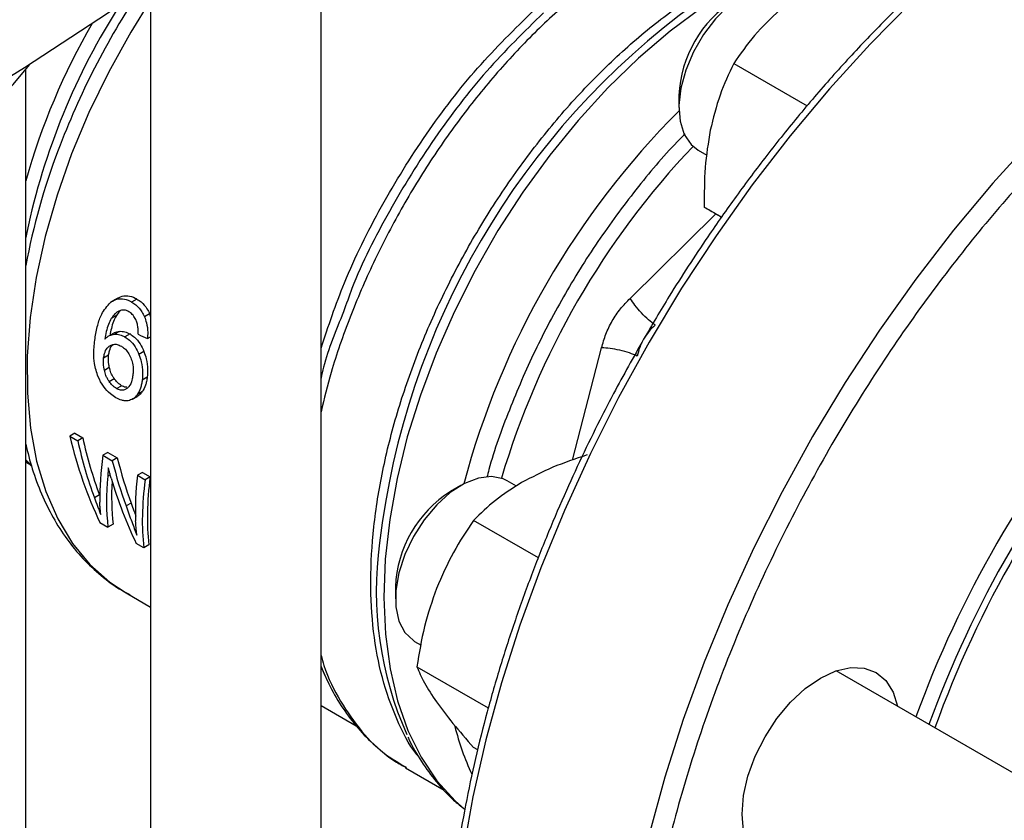
# Model space of a CAD drawing. Units: inches. Extents: x 0.4 to 10.6, y 0.4 to 8.1.
# Drawn here: x 2.8 to 3, y 5.4 to 5.4 of the extents above; entities that cross this region are included whole.
import ezdxf

# ---------------------------------------------------------------- set-up
doc = ezdxf.new("R2010")
doc.units = ezdxf.units.IN
doc.header["$MEASUREMENT"] = 0

msp = doc.modelspace()

# ---------------------------------------------------------------- linework, layer by layer
at = {"color": 7, "linetype": 'Continuous', "lineweight": 25}
for p, q in [((2.879877897883773, 5.040621889310823), (2.879877897883773, 5.463991847022473)), ((2.860717792896899, 5.449478403541142), (2.860717792896899, 5.040621889310823)), ((2.846668002554442, 5.040626389610171), (2.846668002554442, 5.439788448979829)), ((2.92628861736468, 5.440431008328837), (2.934540905063096, 5.435667064043948)), ((2.920136801414769, 5.436837112149854), (2.920136801414769, 5.435476431963483)), ((2.922294586986316, 5.430707215229427), (2.923274005060036, 5.430141809210475)), ((2.924932647878199, 5.423171239228545), (2.922986666342726, 5.424294630456916)), ((2.846782815368447, 5.421438661138648), (2.846668002554442, 5.420856438776918)), ((2.857023505164442, 5.414069263926368), (2.856442823502352, 5.413734043538211)), ((2.856770149912465, 5.413898441169283), (2.856190420355072, 5.413563770419465)), ((2.859166075177358, 5.413959056286531), (2.858581723199211, 5.413621717070014)), ((2.856857725815726, 5.412095639082145), (2.856283064406409, 5.411763894111944)), ((2.860603551357402, 5.412289092423769), (2.860021938414165, 5.411953334418251)), ((2.860603551357402, 5.412289092423769), (2.860717792896899, 5.411943628003654)), ((2.856558445021893, 5.410122729445502), (2.85598918639215, 5.409794103433551)), ((2.857209532515932, 5.410324948163348), (2.856638901981097, 5.409995530167445)), ((2.858395050722795, 5.410027320751086), (2.857823469993645, 5.409697354219683)), ((2.860357948623719, 5.409509692026908), (2.860717792896899, 5.409717425704136)), ((2.855431597175723, 5.407342576482298), (2.855995217484791, 5.407667947561105)), ((2.859969203738713, 5.408048395347485), (2.859400180934727, 5.407719905474861)), ((2.8555080909466, 5.405959898648324), (2.856069550738222, 5.406284022486876)), ((2.860331460989793, 5.40517230889496), (2.859767827335238, 5.404846930112067)), ((2.856052351094265, 5.404687552635767), (2.856612498793365, 5.405010919019008)), ((2.856875537158793, 5.403893816343824), (2.857435293161139, 5.404216956605369)), ((2.858665773591842, 5.402687664541392), (2.859225342155454, 5.403010696597233)), ((2.859786515712445, 5.403561676124485), (2.859225868119888, 5.403238021158429)), ((2.852181383906286, 5.398862917037526), (2.85162259662889, 5.398540336008618)), ((2.85162259662889, 5.398540336008618), (2.852518206257673, 5.39802331157506)), ((2.852181383906286, 5.398862917037526), (2.85307699353507, 5.39834589260397)), ((2.85307699353507, 5.39834589260397), (2.852518206257673, 5.39802331157506)), ((2.855912340561405, 5.396709081606202), (2.855353553284009, 5.396386500577292)), ((2.855353553284009, 5.396386500577292), (2.85640668223251, 5.395778542176012)), ((2.855912340561405, 5.396709081606202), (2.856965469509907, 5.396101123204923)), ((2.846668002554442, 5.395815699123562), (2.847319721793551, 5.395180330669536)), ((2.846668002554442, 5.395609314925547), (2.847187046699673, 5.395309677118476)), ((2.856965469509907, 5.396101123204923), (2.85640668223251, 5.395778542176012)), ((2.859787314250035, 5.394472106911108), (2.859228526972639, 5.394149525882198)), ((2.859228526972639, 5.394149525882198), (2.860106134561085, 5.39364289380526)), ((2.859787314250035, 5.394472106911108), (2.860664921838481, 5.393965474834169)), ((2.860664921838481, 5.393965474834169), (2.860106134561085, 5.39364289380526)), ((2.895611013889087, 5.39299790429025), (2.89443269412834, 5.392317453622666)), ((2.901851467531313, 5.39291892072304), (2.90082012108759, 5.393514304351903)), ((2.854955107256809, 5.391949341208234), (2.854383323277087, 5.391619257342778)), ((2.858513230830444, 5.391022121223081), (2.857945550828429, 5.390694406533527)), ((2.855020375399518, 5.388836317540425), (2.855911484388894, 5.388321891270686)), ((2.856495662423411, 5.388659130071675), (2.855911484388894, 5.388321891270686)), ((2.904319741685134, 5.384859764217691), (2.897040549751923, 5.389061952274647)), ((2.859943977569786, 5.385993982508291), (2.859102374897395, 5.386479829389535)), ((2.860528155604317, 5.386331221309292), (2.859943977569786, 5.385993982508291)), ((2.857948538602478, 5.380923372364093), (2.860717792896899, 5.379324715888284)), ((2.888246515384417, 5.3816015166394), (2.888246515384417, 5.380240836453029)), ((2.890404300955964, 5.375471619718973), (2.891128060655681, 5.375053802137824)), ((2.890661670213422, 5.372621053314481), (2.89869419134925, 5.367983977565704)), ((2.994799222145705, 5.339261324118209), (2.937817191306508, 5.372156350331357)), ((2.879877897883773, 5.368263822717092), (2.883837241369281, 5.365978142374983)), ((2.897498296038538, 5.363280800596701), (2.897040549751922, 5.363545051903214)), ((2.889384181612566, 5.361260647941919), (2.893721951100014, 5.358756506918955))]:
    msp.add_line(p, q, dxfattribs=at)
at = {"color": 8, "linetype": 'Continuous', "lineweight": 25}
for p, q in [((2.914654582363112, 5.41403234677218), (2.924297102837948, 5.423537767783131)), ((2.90815110656939, 5.395830425640748), (2.91143962504037, 5.408463943578635)), ((2.847298760620142, 5.395259064890911), (2.846668002554442, 5.395872807745521)), ((2.856169289938673, 5.39420295551172), (2.855883975356835, 5.394038246909545)), ((2.880299927652551, 5.371714083185052), (2.879877897883773, 5.372601031290142))]:
    msp.add_line(p, q, dxfattribs=at)
at = {"color": 7, "linetype": 'Continuous', "lineweight": 25, "flags": 128}
for points in [[(2.747338513451215, 5.392938371589299), (2.759483646017339, 5.397310383919095), (2.771375902754315, 5.401908232438668), (2.783002687532922, 5.406727047164516), (2.794351685408507, 5.411761724068501), (2.805410875664822, 5.417006930483976), (2.816168544546214, 5.422457110754075), (2.826613297664693, 5.428106492116193), (2.836734072068718, 5.433949090816427), (2.846520147960942, 5.439978718447491), (2.855961160052484, 5.446188988503404), (2.865047108541716, 5.452573323143991), (2.873768369705922, 5.459124960162051), (2.882115706094633, 5.465836960145804), (2.890080276313808, 5.472702213829027), (2.897653644390537, 5.479713449621101)], [(2.932710407117941, 5.448749899862358), (2.93179960395832, 5.449117405410195), (2.930413114575445, 5.449222206214292), (2.9288905279521, 5.448883094558087), (2.927303038546557, 5.44811592692573), (2.925724875599053, 5.446956575223063), (2.924229832255009, 5.445459249447177), (2.922887815079574, 5.443693962887193), (2.921761575304325, 5.441743258380681), (2.920903774649427, 5.439698348702314), (2.920354522920126, 5.437654851555897), (2.920139502516834, 5.435708318596815), (2.920268767554633, 5.433949767542815), (2.920736273744021, 5.432461426286697), (2.921520161015179, 5.431312888011423), (2.922294586986316, 5.430707215229427)], [(2.770643400455549, 5.401615583591729), (2.772159777154449, 5.401892384183928), (2.779320528431099, 5.40336926446508), (2.786311995802586, 5.405095411406943), (2.793108170551086, 5.407064403629522), (2.79968377046016, 5.409268916352424), (2.806014333866261, 5.41170074864353), (2.812076310657724, 5.414350853926989), (2.817847149882735, 5.417209373637091), (2.823305383640344, 5.420265673892765), (2.828430706942477, 5.423508385056321), (2.833204053249817, 5.426925444029249), (2.837607665400586, 5.430504139127737), (2.841625161668354, 5.434231157370967), (2.845241596703134, 5.438092634006286), (2.847080490477575, 5.440300863497727)], [(2.90082012108759, 5.393514304351903), (2.900380661355281, 5.39372840089452), (2.899062365029942, 5.393999523154184), (2.897582743337752, 5.39382612918172), (2.896010981744556, 5.393216326686566), (2.894420574075565, 5.392198629355649), (2.892885886025769, 5.390820623585073), (2.891478677902694, 5.389146743393127), (2.890264749194176, 5.387255257557201), (2.889300861857439, 5.385234609852748), (2.888632086193065, 5.383179283520642), (2.888289693407831, 5.381185383335838), (2.888289693407831, 5.379346141854917), (2.888632086193065, 5.377747559965359), (2.889300861857439, 5.37646438557962), (2.890264749194176, 5.375556618505835), (2.890404300955964, 5.375471619718973)], [(2.93268190384582, 5.368617577441296), (2.934340008351214, 5.370155604117426), (2.936064379471732, 5.371347182410624), (2.937788750592251, 5.372146520635331), (2.939446855097647, 5.372522900671844), (2.940974972961654, 5.372461858446436), (2.942314379471735, 5.371965739777598), (2.943413601986859, 5.371053610227545), (2.944230398002217, 5.369760522423358), (2.944727387768605, 5.368167178825692)], [(2.934311567636979, 5.350124494192761), (2.93268190384584, 5.349757943852273), (2.931153785981833, 5.349818986077682), (2.929814379471751, 5.35031510474652), (2.928715156956629, 5.351227234296573), (2.92789836094127, 5.352520322100759), (2.927395380438482, 5.354144675519937), (2.927225544706912, 5.356037871563154), (2.927395380438478, 5.358127155768187), (2.927898360941262, 5.36033223811472), (2.928715156956617, 5.3625683785248), (2.929814379471736, 5.36474964337651), (2.931153785981815, 5.366792207884867), (2.93268190384582, 5.368617577441296)]]:
    msp.add_lwpolyline(points, dxfattribs=at)
at = {"color": 8, "linetype": 'Continuous', "lineweight": 25, "flags": 128}
for points in [[(3.013030606017535, 5.476029348169014), (3.009242832709592, 5.47654039950438), (3.004821959705715, 5.476716995781904), (3.000256004153234, 5.476470108342665), (2.995564518174805, 5.47580079439658), (2.990767591433635, 5.474711920048724), (2.985885765106469, 5.473208148026218), (2.980939943923111, 5.471295917711728), (2.975951306649166, 5.468983417569032), (2.970941215395308, 5.466280550078761), (2.96593112414145, 5.463198889334459), (2.960942486867506, 5.45975163148054), (2.95599666568415, 5.455953538204367), (2.951114839356987, 5.451820873524444), (2.946317912615822, 5.447371334145385), (2.941626426637398, 5.442623973677921)], [(2.860717792896899, 5.447557619651978), (2.858483113811428, 5.443975127952719), (2.855999205354487, 5.439509025754959), (2.853775681246831, 5.434934733547473), (2.851832609779426, 5.430293536345633), (2.850187528033808, 5.425627323012064), (2.848855283602149, 5.420978208191063), (2.847847900581152, 5.416388152205274), (2.847174471049246, 5.411898582345163), (2.846841073006552, 5.40755001896936), (2.84685071551823, 5.403381709790454), (2.847203311556338, 5.39943127564698), (2.847895678785293, 5.395734370958675), (2.848921568283863, 5.392324361929535), (2.850271720944452, 5.389232025403015), (2.851933951040651, 5.386485271087392), (2.85389325620882, 5.38410888965825), (2.856131952851077, 5.382124329011659), (2.857948538602478, 5.380923372364093)], [(2.922770559111653, 5.446782656819605), (2.919149480978197, 5.444089106778592), (2.915591920266403, 5.441049566810444), (2.912128134885986, 5.437689888933828), (2.908787585164908, 5.434038648017341), (2.905598683282202, 5.430126898743378), (2.902588551615553, 5.425987911480584), (2.899782792058949, 5.421656889311368), (2.897205268272416, 5.417170668621219), (2.894877902715848, 5.412567405796379), (2.89282049019321, 5.407886252694609), (2.89105052949297, 5.403167023649206), (2.889583074556695, 5.398449856838536), (2.888430606441649, 5.393774872901157), (2.887602927166407, 5.389181833700144), (2.887107076342325, 5.384709804138874), (2.886947271299951, 5.380396819904624), (2.887124871219616, 5.376279563965911), (2.887638365571276, 5.372393054574998), (2.888483386961937, 5.368770347429257), (2.889652748281379, 5.365442254524498), (2.891136503830261, 5.362437082091532), (2.892922033910685, 5.359780389844873), (2.894994152159761, 5.357494773591215), (2.895973526806894, 5.356627230909894)], [(2.941626426637398, 5.442623973677921), (2.937060471084922, 5.437599121048398), (2.932639598081051, 5.432318293447207), (2.92838273848269, 5.426804104188863), (2.924308120816167, 5.421080165878324), (2.920433193219874, 5.415170989298192), (2.91677454872867, 5.409101878449774), (2.913347854219951, 5.402898822197472), (2.910167783325679, 5.396588382980469), (2.907247953597636, 5.390197583068286), (2.904600868194979, 5.383753788847282), (2.902237862343789, 5.377284593633581), (2.900169054797897, 5.370817699514256), (2.898403304508824, 5.364380798722743), (2.896948172690389, 5.35800145505644), (2.895809890440435, 5.351706985844304)], [(2.960011202948247, 5.432010668224224), (2.955445247395772, 5.426985815594702), (2.9510243743919, 5.421704987993511), (2.94676751479354, 5.416190798735167), (2.942692897127017, 5.410466860424628), (2.938817969530724, 5.404557683844495), (2.93515932503952, 5.398488572996078), (2.931732630530801, 5.392285516743777), (2.928552559636528, 5.385975077526772), (2.925632729908485, 5.379584277614589), (2.922985644505828, 5.373140483393586), (2.920622638654639, 5.366671288179884), (2.918553831108747, 5.36020439406056), (2.916788080819673, 5.353767493269047)]]:
    msp.add_lwpolyline(points, dxfattribs=at)
at = {"color": 8, "linetype": 'Continuous', "lineweight": 25}
for centre, radius, start, end in [((2.934305619415069, 5.3989679592355), 0.08978360860861201, 146.4171277300518, 159.3174287501347), ((2.973643337369102, 5.376220560525902), 0.0877934693119477, 126.0500177323412, 173.2472325360998), ((2.922200396422018, 5.405525413238452), 0.07707816156801502, 147.3573659940419, 168.0852555837284), ((2.921300251323565, 5.406225530741826), 0.07753374745677627, 150.033466781625, 164.2758498402474), ((2.988688105552673, 5.36757673955323), 0.09232162230447165, 136.5024451290285, 163.4947768941481)]:
    msp.add_arc(centre, radius, start, end, dxfattribs=at)
at = {"color": 7, "linetype": 'Continuous', "lineweight": 25}
for centre, radius, start, end in [((2.933454488916348, 5.436292545780245), 0.01332881663617025, 122.3469228559971, 177.6584536766968), ((2.985950887602955, 5.369156879935565), 0.09316754841225569, 134.9370987256044, 165.0604328620832), ((2.922283555413324, 5.403446811007578), 0.0769544818661127, 159.2758241167708, 169.2963683668056), ((3.063345766417282, 5.324477859872861), 0.1240707365991914, 140.0330277086739, 159.9664083492858), ((3.06481890554466, 5.323627434756432), 0.1240707365990846, 140.0330277086652, 159.966408349294), ((3.063488351432734, 5.324395546096603), 0.1218059629083692, 139.8457105038775, 160.1536105991721), ((2.901589994398973, 5.381042061146275), 0.01335520208235988, 122.4062253333397, 177.5991511993634), ((2.925889211859509, 5.381170837854789), 0.03979468847400861, 172.2404112472856, 203.9887109243682), ((2.924774029890394, 5.373446922667679), 0.030781854716262, 194.1937469880138, 204.8073102633074)]:
    msp.add_arc(centre, radius, start, end, dxfattribs=at)
for centre, major_axis, ratio, start_param, end_param in [((2.775601153744676, 5.490589379393522), (0.494816448361846, -0.2390875939805461), 0.06714335171235111, 4.914735203279489, 4.916867030403294), ((2.889408096567974, 5.424890029751611), (0.01620688991693342, 0.05292295779494793), 0.6794535988385566, 2.28510633567756, 2.506068820180735), ((2.890389142541949, 5.424323683965844), (0.0179203956173537, 0.05216132913448757), 0.6693901993787953, 2.310519432049869, 2.4542084972049), ((2.890389142541949, 5.424323683965844), (0.01766192837287273, 0.05140900227197065), 0.6693901993787972, 2.311755116114746, 2.457604287370697), ((2.894542979589938, 5.421925724880034), (0.03478078400297503, 0.04280273296479375), 0.4398014830262457, 2.510671480593593, 2.658756118384943), ((2.894146841918596, 5.422154410289994), (0.01525606940509894, 0.05332755556954449), 0.6843734962615438, 2.270941887825348, 2.38157451367593), ((2.894146841918596, 5.422154410289994), (0.01503602994252562, 0.05255840813344559), 0.684373496261534, 2.272177571890228, 2.384463703896266), ((2.898321332608824, 5.41974452811031), (0.03392042660365836, 0.04332250650423487), 0.4587919558943099, 2.505247486038735, 2.646059125991111), ((2.895282128183621, 5.421499023479496), (0.03470443935356116, 0.04284878462436837), 0.441515524277694, 2.562047073746284, 2.73118578683852), ((2.895282128183621, 5.421499023479496), (0.03420389455519235, 0.04223077330767033), 0.4415155242776878, 2.588973360354935, 2.735799489028115), ((2.893386675675175, 5.422593244921463), (0.01560292982334621, 0.05318144003286918), 0.6826306985149834, 2.327936388379333, 2.497075101458016), ((2.899276053962672, 5.419193379204269), (0.03460944857965532, 0.04290610586244359), 0.4436405498629883, 2.509656561900194, 2.730619046384815), ((2.899276053962672, 5.419193379204269), (0.0341102738405259, 0.04228726779711957), 0.443640549862999, 2.510892245965134, 2.735232748585278)]:
    msp.add_ellipse(centre, major_axis=major_axis, ratio=ratio, start_param=start_param, end_param=end_param, dxfattribs=at)
for points, knots in [([(3.012659184006033, 5.476106265302268), (3.011915198574014, 5.476251493663931), (3.009909475961679, 5.476643017202437), (3.006483655271173, 5.476875160859451), (3.002425681294869, 5.476871247462929), (2.998257023367585, 5.476509807003662), (2.994001975402678, 5.47581579121273), (2.989673152984931, 5.474786415424387), (2.985286311491705, 5.473427937625748), (2.980856356849507, 5.471745685156477), (2.976398424685546, 5.469746654531187), (2.97192766382764, 5.467438802826952), (2.967459263124755, 5.464831219249306), (2.963008467294511, 5.46193410549298), (2.958590597411875, 5.458758837427669), (2.954221218026565, 5.455318170947666), (2.949916277030535, 5.451626519763222), (2.945692394605326, 5.447700473821874), (2.94156747631476, 5.443559830229702), (2.937562084826973, 5.439229848934645), (2.933702976517933, 5.434746815036832), (2.93003356870899, 5.430174684448169), (2.926591202698768, 5.425582947225368), (2.92366292924293, 5.421412338701031), (2.921169823428333, 5.417653912133978), (2.918740910867148, 5.413830339115958), (2.917111864659748, 5.411063100554239), (2.91616013338423, 5.409446407624325)], [0, 0, 0, 0, 0.02509055040068895, 0.06764202916983086, 0.1102475610815666, 0.1528927659781535, 0.1955654333001236, 0.2382529965577225, 0.280943930169, 0.3236282538968917, 0.3662974163374411, 0.4089434542528856, 0.4515574572491802, 0.4941322714190253, 0.5366586967433321, 0.5791242014499642, 0.6215106628758229, 0.6637905166613344, 0.7059195782529973, 0.7478223771109859, 0.7893587624980538, 0.8302362445943243, 0.8697274014129599, 0.907700889535934, 0.9346706654910639, 0.9618328991660813, 1, 1, 1, 1]), ([(2.931463325754843, 5.446464143095255), (2.93048061650382, 5.445519970651601), (2.92849338105203, 5.443610664363212), (2.927028897890887, 5.441498622720252), (2.92628861736468, 5.440431008328837)], [0, 0, 0, 0, 0.494510728529045, 1, 1, 1, 1]), ([(2.92628861736468, 5.440431008328837), (2.925744678542715, 5.439279922512995), (2.924646827943751, 5.43695664606838), (2.923984831027259, 5.434281978448697), (2.923650825754842, 5.43293249620084)], [0, 0, 0, 0, 0.4954579634770176, 1, 1, 1, 1]), ([(2.923650825754842, 5.43293249620084), (2.923423911647196, 5.431551870670835), (2.92296504575298, 5.428759968593986), (2.922979406924564, 5.425793930760514), (2.922986666342726, 5.424294630456916)], [0, 0, 0, 0, 0.4945107285290034, 1, 1, 1, 1]), ([(2.922986666342726, 5.424294630456916), (2.923416771091967, 5.424046199292968), (2.923944372577359, 5.423741453411066), (2.924778290948976, 5.423259868864622), (2.924932392712715, 5.42317087570831)], [0, 0, 0, 0, 0.8152076162570354, 1, 1, 1, 1]), ([(2.856454384316716, 5.41371388806717), (2.856545881680004, 5.413771350986972), (2.85687579145929, 5.41397854361534), (2.857555385393675, 5.414034305073828), (2.858187216939511, 5.413840367821171), (2.858520003807628, 5.413655924363304), (2.858581723199211, 5.413621717070014)], [0, 0, 0, 0, 0.1470831909573631, 0.5303342229946962, 0.9128947420076865, 1, 1, 1, 1]), ([(2.857035051263416, 5.414049136187339), (2.857126765532575, 5.414106725957184), (2.857457609652827, 5.41431447156662), (2.858138297010791, 5.414371368238521), (2.858770980010263, 5.414177956946099), (2.859104050853239, 5.413993420577946), (2.859166075177358, 5.413959056286531)], [0, 0, 0, 0, 0.1469502806120981, 0.5300989339610334, 0.9124952044345426, 1, 1, 1, 1]), ([(2.911439625035436, 5.408463943578292), (2.911581621829563, 5.408981564560301), (2.911865561691437, 5.41001661067551), (2.91260292298569, 5.411505182798901), (2.913523357068545, 5.412887679458926), (2.914277502212027, 5.413650785888036), (2.91465458236351, 5.414032346772401)], [0, 0, 0, 0, 0.2500897922796808, 0.5000849597479552, 0.7500374553412437, 1, 1, 1, 1]), ([(2.917451495773073, 5.411024928426491), (2.917206548951143, 5.411210297177112), (2.916701951278713, 5.411592162266717), (2.915896992615492, 5.412388438244452), (2.915162230612828, 5.413247778960138), (2.914820484611644, 5.413775951391787), (2.914654590858171, 5.414032342123101)], [0, 0, 0, 0, 0.2427149465331546, 0.4999999433324231, 0.757284984022916, 1, 1, 1, 1]), ([(2.854459483521579, 5.409531008033853), (2.854549713126372, 5.410025764043404), (2.854722235277597, 5.410971754788839), (2.855207510505412, 5.412446424552778), (2.855833340885792, 5.41315785194259), (2.856190420355072, 5.413563770419465)], [0, 0, 0, 0, 0.3201206589868741, 0.612081864552561, 1, 1, 1, 1]), ([(2.858581723199211, 5.413621717070014), (2.858743676859517, 5.413517362791685), (2.85916388220717, 5.413246604935883), (2.859676313374043, 5.412671232677521), (2.859927948476944, 5.412148561049678), (2.860021938414165, 5.411953334418251)], [0, 0, 0, 0, 0.2820617167675441, 0.7318379932234697, 1, 1, 1, 1]), ([(2.859166075177358, 5.413959056286531), (2.8593279951332, 5.413854679156773), (2.85974783608377, 5.413584040536924), (2.860259409075753, 5.41300819431105), (2.860509810759854, 5.41248496792122), (2.860603551357402, 5.412289092423769)], [0, 0, 0, 0, 0.2820060172739016, 0.7312111329492734, 1, 1, 1, 1]), ([(2.856283064406409, 5.411763894111944), (2.856171670370193, 5.411548789945958), (2.855937968510331, 5.411097506866874), (2.85571399935225, 5.410300868340808), (2.855609262781036, 5.409732913722499), (2.855556630499918, 5.409447504845857)], [0, 0, 0, 0, 0.311810568853886, 0.6541706570769766, 1, 1, 1, 1]), ([(2.856857725815726, 5.412095639082145), (2.856745733369538, 5.411880268761566), (2.856510642010727, 5.411428169508125), (2.856293330502587, 5.410666190694411), (2.856193495286178, 5.41013414187339), (2.856146758279669, 5.409885067747987)], [0, 0, 0, 0, 0.3260874955105669, 0.6845135990882653, 1, 1, 1, 1]), ([(2.857324066596722, 5.412673173991879), (2.857209910019992, 5.412625693671503), (2.856981681927767, 5.412530768409655), (2.856617463534728, 5.412237667887114), (2.856411058871389, 5.411945235556161), (2.856283064406409, 5.411763894111944)], [0, 0, 0, 0, 0.2754510831179274, 0.5506969199866195, 1, 1, 1, 1]), ([(2.85736983432125, 5.41269228893496), (2.857334803656659, 5.412665773840856), (2.857133677829775, 5.412513539497347), (2.856982539744966, 5.412284656701865), (2.856857725815726, 5.412095639082145)], [0, 0, 0, 0, 0.1741728803994578, 1, 1, 1, 1]), ([(2.858263120009092, 5.412536515390919), (2.858179264450468, 5.412579723759947), (2.85801876632402, 5.412662423850313), (2.857696800136784, 5.412745643905151), (2.857472552761319, 5.412702043890382), (2.857324066596722, 5.412673173991879)], [0, 0, 0, 0, 0.2698822193837216, 0.51655002105405, 1, 1, 1, 1]), ([(2.859159549004541, 5.411363803519574), (2.8591065880121, 5.411496287948446), (2.858977562565598, 5.411819051208759), (2.858674371405078, 5.412252513442264), (2.858397121938442, 5.412443976351708), (2.858263120009092, 5.412536515390919)], [0, 0, 0, 0, 0.2645662150236018, 0.6445455881623997, 1, 1, 1, 1]), ([(2.860021938414165, 5.411953334418251), (2.860102396252998, 5.411735429023921), (2.860309707649113, 5.411173963886714), (2.860406228021506, 5.410318684975054), (2.860371687231776, 5.409739902790602), (2.860357948623719, 5.409509692026908)], [0, 0, 0, 0, 0.2764013143122016, 0.7121884354498075, 1, 1, 1, 1]), ([(2.882417277950359, 5.412525687810959), (2.881558166833818, 5.410437586385084), (2.880526352731188, 5.407929723947434), (2.879970872976896, 5.405467554370425), (2.879877897883773, 5.405055441338511)], [0, 0, 0, 0, 0.8326219949419548, 1, 1, 1, 1]), ([(2.859317920450562, 5.409994569063902), (2.859317994377844, 5.410133965657987), (2.859318149537812, 5.410426533841507), (2.85928720932074, 5.41088974747225), (2.859202602114552, 5.411203929349083), (2.859159549004541, 5.411363803519574)], [0, 0, 0, 0, 0.3089016784204493, 0.6483286305216007, 1, 1, 1, 1]), ([(2.9174514911558, 5.411024938630749), (2.917206882571479, 5.410791289662908), (2.916718577431873, 5.410324862893065), (2.916136779599347, 5.409464285326528), (2.915682388940382, 5.408530133999217), (2.915522592023243, 5.407874013077445), (2.91544254393304, 5.407545338233964)], [0, 0, 0, 0, 0.2504656682798245, 0.4999974692435451, 0.7495305391386947, 1, 1, 1, 1]), ([(2.855556630499918, 5.409447504845857), (2.855638632758169, 5.409526175206822), (2.855802683860679, 5.409683560621888), (2.856153647845792, 5.409905854791386), (2.856450614094218, 5.409960734406144), (2.856638901981097, 5.409995530167445)], [0, 0, 0, 0, 0.2678038315162189, 0.5357598041003027, 0.9999999999999999, 0.9999999999999999, 0.9999999999999999, 0.9999999999999999]), ([(2.856562198333343, 5.410116405146578), (2.856594269679206, 5.410137261683144), (2.856787706264695, 5.410263056753786), (2.857017684308586, 5.410296799711373), (2.857209532515932, 5.410324948163348)], [0, 0, 0, 0, 0.1657977252983733, 0.9999999999999999, 0.9999999999999999, 0.9999999999999999, 0.9999999999999999]), ([(2.856638901981097, 5.409995530167445), (2.856738082855875, 5.409997790147115), (2.856936465606483, 5.410002310584993), (2.857335861842204, 5.409934586786889), (2.857630311016848, 5.409791330499221), (2.857823469993645, 5.409697354219683)], [0, 0, 0, 0, 0.2559114641715994, 0.5118771163094424, 1, 1, 1, 1]), ([(2.857209532515932, 5.410324948163348), (2.857308844566723, 5.410327292297896), (2.857507489796762, 5.410331981065704), (2.857907285888382, 5.410264505632841), (2.85820182532354, 5.410121280258293), (2.858395050722795, 5.410027320751086)], [0, 0, 0, 0, 0.2558977198875077, 0.5118498815503384, 1, 1, 1, 1]), ([(2.857823469993645, 5.409697354219683), (2.857995469518661, 5.409583714404549), (2.858411511812823, 5.409308835916412), (2.858979725966897, 5.408630370930871), (2.859263063372627, 5.408016823844854), (2.859400180934727, 5.407719905474861)], [0, 0, 0, 0, 0.2667100758355849, 0.64513359450683, 1, 1, 1, 1]), ([(2.858395050722795, 5.410027320751086), (2.858567016808704, 5.409913658523889), (2.858982862483495, 5.409638802320022), (2.859550244560494, 5.408959853965197), (2.859832509629451, 5.408345777599395), (2.859969203738713, 5.408048395347485)], [0, 0, 0, 0, 0.2666746164160026, 0.6448683484695166, 1, 1, 1, 1]), ([(2.854810158699467, 5.40520781553676), (2.854647045225734, 5.40570632363016), (2.854352559942748, 5.406606330806732), (2.854294295427296, 5.408070303578599), (2.854398070186063, 5.40898794993279), (2.854459483521579, 5.409531008033853)], [0, 0, 0, 0, 0.3363572640802807, 0.6072598530934445, 1, 1, 1, 1]), ([(2.855431597175723, 5.407342576482298), (2.85545863209432, 5.407504283449852), (2.855528661544946, 5.407923158397063), (2.855765395159898, 5.408419681799443), (2.856037067329647, 5.408624454814089), (2.85614127322477, 5.4087030000523)], [0, 0, 0, 0, 0.279335984222565, 0.7235733092688217, 0.9999999999999999, 0.9999999999999999, 0.9999999999999999, 0.9999999999999999]), ([(2.855995217484791, 5.407667947561105), (2.856023285175555, 5.407828671900516), (2.856096031202258, 5.408245238307227), (2.856270393138247, 5.408660017097381), (2.856458199890748, 5.408814782718816), (2.856483056903874, 5.408835266599358)], [0, 0, 0, 0, 0.3527800705140881, 0.9143377217922952, 1, 1, 1, 1]), ([(2.85614127322477, 5.4087030000523), (2.856242231725315, 5.408753496203583), (2.856492100789085, 5.408878472564931), (2.856941143646985, 5.408886609853822), (2.857269135684076, 5.408728958300127), (2.857421144251793, 5.408655894371235)], [0, 0, 0, 0, 0.2667381121657577, 0.660168306768616, 1, 1, 1, 1]), ([(2.857421144251793, 5.408655894371235), (2.857537218504145, 5.408579799170685), (2.857816307470168, 5.408396835848409), (2.858201757700968, 5.407950879989485), (2.858392277971864, 5.40754422495714), (2.858483891500164, 5.40734868092322)], [0, 0, 0, 0, 0.2698878682634296, 0.6489184687332888, 1, 1, 1, 1]), ([(2.91616013338423, 5.409446407624325), (2.915017069862744, 5.407418897608689), (2.913417625046737, 5.404581880834942), (2.911216701734996, 5.400327889858656), (2.90942092059732, 5.396693716251872), (2.907401946957805, 5.392324541526553), (2.905419297549833, 5.387710100734687), (2.903499503474364, 5.382857234077056), (2.901690607220193, 5.37784128260692), (2.900024218230155, 5.372710860772746), (2.898524688543174, 5.367507412186063), (2.897210710196505, 5.36226600050454), (2.896096808365671, 5.357017276892288), (2.895194320697891, 5.351788584989169), (2.894512072143351, 5.34660469482608), (2.894056862946545, 5.341488282917934), (2.893833836769228, 5.336460253579374), (2.893846775402556, 5.331539960986711), (2.894098347696956, 5.326745373642083), (2.894590329774083, 5.322093277614235), (2.89532379219751, 5.317599324130361), (2.896299346528978, 5.313278214177953), (2.897517192303799, 5.309143560935422), (2.898977968022797, 5.305208958136362), (2.90068050843812, 5.301485022987092), (2.902631242044854, 5.297991564378026), (2.904786688218644, 5.294747837918224), (2.906409830773138, 5.29282061797567), (2.907211547121131, 5.291868709143113)], [0, 0, 0, 0, 0.04691100072641085, 0.06564075881633942, 0.09674105165340294, 0.1289472222767389, 0.1634197875867813, 0.1993184575585941, 0.2363041227109957, 0.2741062924397155, 0.3125334109375973, 0.3514445891199511, 0.3907348157789922, 0.4303248800519149, 0.4701546750617804, 0.5101786853535081, 0.5503629400822949, 0.5906829768801757, 0.6311225267358104, 0.6716726533332972, 0.7123296921362847, 0.7530982127853176, 0.793989942319252, 0.8350244917044535, 0.8762303689497631, 0.9176463592345281, 0.9593231907230575, 1, 1, 1, 1]), ([(2.915442543931425, 5.407545338234121), (2.91515952652582, 5.407664770478889), (2.914576502488988, 5.407910804355581), (2.913484427083344, 5.408209792825934), (2.912372854851008, 5.408416497749359), (2.91174459920913, 5.408448438559343), (2.911439625017545, 5.408463943589549)], [0, 0, 0, 0, 0.242715037256561, 0.4999999929998616, 0.7572849525523873, 1, 1, 1, 1]), ([(2.8555080909466, 5.405959898648324), (2.855484596174954, 5.406079174327837), (2.855437605795434, 5.406317729932112), (2.855391082108712, 5.406788492550977), (2.855415427495483, 5.40712143998527), (2.855431597175723, 5.407342576482298)], [0, 0, 0, 0, 0.2513903399683037, 0.5027896274001975, 1, 1, 1, 1]), ([(2.856069550738222, 5.406284022486876), (2.856046218260326, 5.406403363486374), (2.855999552481892, 5.406642049693033), (2.855953712803541, 5.407113225976143), (2.855978650932965, 5.40744653099773), (2.855995217484791, 5.407667947561105)], [0, 0, 0, 0, 0.2513188308368667, 0.502646522540857, 1, 1, 1, 1]), ([(2.858483891500164, 5.40734868092322), (2.858551374055028, 5.407153496989765), (2.858716381312456, 5.406676236375991), (2.85876695351685, 5.40598848431673), (2.858726205442661, 5.405549983922281), (2.858709858795143, 5.40537407348902)], [0, 0, 0, 0, 0.2929698584914386, 0.716365184397093, 1, 1, 1, 1]), ([(2.859400180934727, 5.407719905474861), (2.85949590456599, 5.407451645796372), (2.859732467390623, 5.406788692809304), (2.859848505464527, 5.405779985334471), (2.859792069946594, 5.405127299715698), (2.859767827335238, 5.404846930112067)], [0, 0, 0, 0, 0.2793866330956472, 0.6904511479362611, 1, 1, 1, 1]), ([(2.859969203738713, 5.408048395347485), (2.860064412966591, 5.407779964678008), (2.860299819898856, 5.407116263880987), (2.860413920025456, 5.40610647938913), (2.860356233328694, 5.405452952342786), (2.860331460989793, 5.40517230889496)], [0, 0, 0, 0, 0.2792682253243617, 0.6904968947566785, 1, 1, 1, 1]), ([(2.856612498793365, 5.405010919019008), (2.856545044365786, 5.405115928076182), (2.856410148264403, 5.405325926336204), (2.85621070637997, 5.405753312468657), (2.856124018291209, 5.406079238068197), (2.856069550738222, 5.406284022486876)], [0, 0, 0, 0, 0.2710062266826568, 0.5419612135416839, 1, 1, 1, 1]), ([(2.856815265251863, 5.402865661446903), (2.85660623902712, 5.403000632553291), (2.856108573768033, 5.403321981851509), (2.855369588380168, 5.404108674736578), (2.854996214839439, 5.404842261291745), (2.854810158699467, 5.40520781553676)], [0, 0, 0, 0, 0.2664924397800031, 0.6344851190364724, 1, 1, 1, 1]), ([(2.856052351094265, 5.404687552635767), (2.855984808503311, 5.404792519436253), (2.855849739563186, 5.405002427796143), (2.855649889989767, 5.405429568559049), (2.855562804452697, 5.405755269491986), (2.8555080909466, 5.405959898648324)], [0, 0, 0, 0, 0.2710393941530856, 0.5420136122002872, 1, 1, 1, 1]), ([(2.858709858795143, 5.40537407348902), (2.858681380574157, 5.405191966396798), (2.858606267980965, 5.404711650721796), (2.858386134405591, 5.404178372296504), (2.858130207292677, 5.40395759369388), (2.858049479037426, 5.403887952493369)], [0, 0, 0, 0, 0.29480312021003, 0.7775565352721531, 1, 1, 1, 1]), ([(2.860331460989793, 5.40517230889496), (2.860307041703306, 5.40501342619926), (2.860258196843525, 5.404695619903107), (2.860102015365287, 5.404125387745629), (2.85991117230777, 5.40378440337887), (2.859786515712445, 5.403561676124485)], [0, 0, 0, 0, 0.2574560800223304, 0.5149784427689217, 1, 1, 1, 1]), ([(2.856875537158793, 5.403893816343824), (2.856796260232133, 5.403944039633783), (2.856637684886505, 5.404044499829446), (2.856350912654877, 5.40429632954223), (2.856168488394816, 5.404535370975465), (2.856052351094265, 5.404687552635767)], [0, 0, 0, 0, 0.2664688032537888, 0.5330098473166566, 1, 1, 1, 1]), ([(2.857435293161139, 5.404216956605369), (2.857356021506206, 5.404267183019389), (2.857197456704176, 5.404367649464834), (2.856910784382913, 5.404619541970439), (2.856728529620268, 5.404858676322186), (2.856612498793365, 5.405010919019008)], [0, 0, 0, 0, 0.2664645676361277, 0.5330013792584011, 1, 1, 1, 1]), ([(2.858047621314832, 5.404052701308303), (2.85799107400287, 5.404045901915604), (2.857798887183489, 5.404022792883343), (2.857585731701489, 5.404136620557099), (2.857435293161139, 5.404216956605369)], [0, 0, 0, 0, 0.2942309578982368, 0.9999999999999999, 0.9999999999999999, 0.9999999999999999, 0.9999999999999999]), ([(2.859767827335238, 5.404846930112067), (2.859743695833882, 5.404688164835621), (2.85969542662074, 5.404370593423244), (2.859540261482342, 5.40380097959886), (2.859350073577636, 5.403460425697257), (2.859225868119888, 5.403238021158429)], [0, 0, 0, 0, 0.2575233304853339, 0.5151129366109213, 0.9999999999999999, 0.9999999999999999, 0.9999999999999999, 0.9999999999999999]), ([(2.858049479037426, 5.403887952493369), (2.857956843107492, 5.403832878210684), (2.857740148417392, 5.403704048018907), (2.857332443642591, 5.403676668702016), (2.857023605378389, 5.403823446003607), (2.856875537158793, 5.403893816343824)], [0, 0, 0, 0, 0.2799074121375211, 0.6547616024710363, 1, 1, 1, 1]), ([(2.859225868119888, 5.403238021158429), (2.8591523774554, 5.403138773532774), (2.85900534234505, 5.402940205650829), (2.858676123178468, 5.402656748439115), (2.858377927466058, 5.402575131258104), (2.858189735348907, 5.402523622435369)], [0, 0, 0, 0, 0.2693410221620487, 0.5388791514037156, 0.9999999999999999, 0.9999999999999999, 0.9999999999999999, 0.9999999999999999]), ([(2.859786515712445, 5.403561676124485), (2.859711973747279, 5.403464246182296), (2.859562835261757, 5.403269314991657), (2.859374618207654, 5.403077615504771), (2.85924315371427, 5.403032334271825), (2.85921872051836, 5.403023918575639)], [0, 0, 0, 0, 0.4485954883439745, 0.8975192912422311, 0.9999999999999999, 0.9999999999999999, 0.9999999999999999, 0.9999999999999999]), ([(2.858189735348907, 5.402523622435369), (2.858073993604419, 5.40251482424281), (2.85784249506842, 5.402497226713878), (2.857380527851959, 5.402581879059343), (2.857034565670943, 5.402755564659128), (2.856815265251863, 5.402865661446903)], [0, 0, 0, 0, 0.2679714206353658, 0.5359776789392723, 1, 1, 1, 1]), ([(2.846668002554442, 5.39762831417917), (2.846896999695616, 5.396700530655748), (2.847376605470955, 5.394757404493486), (2.848410667655742, 5.392013734979724), (2.8497036782519, 5.389367602223717), (2.851256927485533, 5.386938672333752), (2.853060903934626, 5.384736074472007), (2.855135996325521, 5.382813420512333), (2.856917591885652, 5.381466334525841), (2.858068207860959, 5.380890744116976), (2.858371463004865, 5.380739042110385)], [0, 0, 0, 0, 0.1240597509943544, 0.2598275802004868, 0.3960132762261702, 0.5326856709314128, 0.6701014813817892, 0.8087904094990526, 0.9496050001669537, 1, 1, 1, 1]), ([(2.909798308828918, 5.396426849823548), (2.90848653760787, 5.395988027490711), (2.905838944234171, 5.395102337149277), (2.903574912415899, 5.393913763318296), (2.902432613191555, 5.393314077857055)], [0, 0, 0, 0, 0.4954579634770435, 1, 1, 1, 1]), ([(2.855956096618706, 5.394987957153682), (2.855948989464895, 5.394893515253098), (2.855934775132788, 5.394704631126574), (2.855911916022129, 5.394386356441861), (2.855894278586747, 5.394166613664891), (2.855883975356835, 5.394038246909545)], [0, 0, 0, 0, 0.2937006690023265, 0.5874023498157253, 1, 1, 1, 1]), ([(2.85628452439469, 5.393807014871775), (2.856238262518317, 5.393965199660856), (2.856157805251528, 5.394240309897945), (2.856045083152937, 5.394635657153712), (2.855985761828276, 5.394870511818604), (2.855956096618706, 5.394987957153682)], [0, 0, 0, 0, 0.4034589919086696, 0.7016837684886214, 1, 1, 1, 1]), ([(2.902432613191555, 5.393314077857055), (2.901413483564303, 5.392668334296035), (2.899352598797893, 5.391362511138383), (2.89781685285152, 5.389834397383384), (2.897040549751923, 5.389061952274647)], [0, 0, 0, 0, 0.4945107285290308, 1, 1, 1, 1]), ([(2.854383323277087, 5.391619257342778), (2.854502072658676, 5.391299927859096), (2.854680245197026, 5.390820803303531), (2.854919606860981, 5.390197641037804), (2.855039976791572, 5.389890789283806), (2.855100168442667, 5.389737346363105)], [0, 0, 0, 0, 0.4997682415400178, 0.7498563360151376, 0.9999999999999999, 0.9999999999999999, 0.9999999999999999, 0.9999999999999999]), ([(2.855100168442667, 5.389737346363105), (2.855081479101281, 5.389927622140696), (2.855049783290865, 5.390250316496201), (2.855014968657863, 5.390713559680676), (2.855003721796511, 5.390983353225811), (2.854998097792597, 5.391118263749451)], [0, 0, 0, 0, 0.4180599498420564, 0.7090003140932957, 1, 1, 1, 1]), ([(2.858513230830444, 5.391022121223081), (2.858622279707653, 5.390722855096728), (2.858802411376052, 5.390228514320238), (2.858980320524174, 5.389751403534248), (2.859050526273883, 5.389563128109521)], [0, 0, 0, 0, 0.6053842624075522, 1, 1, 1, 1]), ([(2.857945550828429, 5.390694406533527), (2.858053713881015, 5.390395297575699), (2.858270041531181, 5.38979707538759), (2.85868101834924, 5.388681589018282), (2.85897445758006, 5.387897903090372), (2.859164165876158, 5.387391250582987)], [0, 0, 0, 0, 0.2611722859036748, 0.5223483023743852, 1, 1, 1, 1]), ([(2.859164165876158, 5.387391250582987), (2.859145020582733, 5.387540995497187), (2.859106730446774, 5.387840481798943), (2.859059096702896, 5.388385678593788), (2.85904112480749, 5.388784852590894), (2.859029952088861, 5.389033009986256)], [0, 0, 0, 0, 0.2744852101865469, 0.548963955965069, 1, 1, 1, 1]), ([(2.897040549751923, 5.389061952274647), (2.896246757570952, 5.387886138677064), (2.894644619267631, 5.385512953292516), (2.893461318741224, 5.382786692682696), (2.892864293883812, 5.381411179602526)], [0, 0, 0, 0, 0.4954579634769877, 1, 1, 1, 1]), ([(2.892864293883812, 5.381411179602526), (2.892379592127629, 5.380005041040662), (2.891399427839534, 5.377161546489906), (2.890909382749149, 5.374145587982949), (2.890661670213422, 5.372621053314481)], [0, 0, 0, 0, 0.4945107285290443, 1, 1, 1, 1]), ([(2.879877897883773, 5.372646754926767), (2.880203235418679, 5.371887583312962), (2.880917929395693, 5.370219852658819), (2.88231297295742, 5.36790141972715), (2.884007004582573, 5.365652789223454), (2.885970413630375, 5.363672374113827), (2.887803169866694, 5.36218210872195), (2.889056762197438, 5.361495129830685), (2.889496202515859, 5.361254312927676)], [0, 0, 0, 0, 0.1530326351192789, 0.336178555720198, 0.5208131899155609, 0.707588227704381, 0.8974965631359467, 0.9999999999999999, 0.9999999999999999, 0.9999999999999999, 0.9999999999999999]), ([(2.890661670213422, 5.372621053314481), (2.890903836112604, 5.372043285586808), (2.891392607950043, 5.370877156933594), (2.892370770007361, 5.369398682113491), (2.892864293883809, 5.368652729416809)], [0, 0, 0, 0, 0.4954579634770172, 1, 1, 1, 1]), ([(2.892864293883809, 5.368652729416809), (2.893448447869765, 5.367863628140877), (2.894629724538309, 5.366267906894788), (2.896231081159906, 5.36445928889719), (2.897040549751922, 5.363545051903214)], [0, 0, 0, 0, 0.4945107285290029, 1, 1, 1, 1]), ([(2.889648509528616, 5.364715183071518), (2.889683339149446, 5.364634553769324), (2.890112790585103, 5.363640389355289), (2.891161973671088, 5.361926891439155), (2.892828357687285, 5.359625126251764), (2.894468420886678, 5.357831377047981), (2.895626848002526, 5.356926590199437), (2.896058100853788, 5.356589761146592)], [0, 0, 0, 0, 0.02373393850200421, 0.2926409682534817, 0.5636202253141493, 0.8375469466388804, 0.9999999999999999, 0.9999999999999999, 0.9999999999999999, 0.9999999999999999])]:
    msp.add_open_spline(points, degree=3, knots=knots, dxfattribs=at)
at = {"color": 8, "linetype": 'Continuous', "lineweight": 25}
for points, knots in [([(3.051717149998436, 5.45258160552893), (3.051010421999007, 5.453342208241011), (3.048889907777085, 5.455624371774227), (3.044705016056551, 5.45855418977585), (3.039203774422829, 5.461354763932684), (3.033085049348335, 5.463182336298259), (3.026462603796637, 5.464025640283562), (3.019419731471346, 5.463832092233371), (3.012068787585708, 5.462600628293052), (3.004528220307991, 5.460357941909389), (2.996920922255426, 5.457163246891706), (2.989366564700878, 5.453102196649937), (2.981976060456363, 5.448281719784542), (2.974884726401795, 5.442850551634349), (2.968096434795239, 5.436886360525468), (2.961600799447115, 5.43042209643332), (2.955345392789651, 5.423426299980504), (2.949292857615, 5.415835662159806), (2.943459434239982, 5.407623328557047), (2.93789430370655, 5.398767756649657), (2.932736263279363, 5.389409519343098), (2.928089992052727, 5.379669273330056), (2.924050322059196, 5.369687776688457), (2.920696719482733, 5.359619500531492), (2.918088345682832, 5.349624961341994), (2.916260821923686, 5.339862451666335), (2.915224136520915, 5.330479253447284), (2.914965074529234, 5.321606555167447), (2.915442239231587, 5.313346484437355), (2.916609770159727, 5.305836094655909), (2.918347856672574, 5.298984732651181), (2.919996705672917, 5.294975020418998), (2.920821144881526, 5.292970128534558)], [0, 0, 0, 0, 0.01685864576435069, 0.05058381461403775, 0.08500798997565302, 0.1199757109028774, 0.1553154202004249, 0.1908441034779338, 0.2263727867554427, 0.2617124960529902, 0.2966802169802146, 0.3311043923418298, 0.3648295611915168, 0.397719859097302, 0.4291401738119473, 0.4605627340656678, 0.4919830487996502, 0.5234056090603171, 0.5562959069661021, 0.5900210758157892, 0.6244452511774042, 0.6594129721046286, 0.6947526814021762, 0.7302813646796849, 0.7658100479571937, 0.8011497572547415, 0.836117478181966, 0.870541653543581, 0.9042668223932679, 0.9371571202990528, 0.9685779995641495, 1, 1, 1, 1]), ([(2.890905030109896, 5.362450256188827), (2.890814528332173, 5.362553855313122), (2.889778879263288, 5.363739382706224), (2.888333132363864, 5.366692677767919), (2.886660685550392, 5.371280426803986), (2.885691491026819, 5.376514445694505), (2.885367686324383, 5.382207849396648), (2.885714727733789, 5.38828969005823), (2.886721355274573, 5.394649229571364), (2.888371831693911, 5.401179882316583), (2.890637623918383, 5.407769754348158), (2.893480190568406, 5.414306612512867), (2.896851022786209, 5.420678834501417), (2.900692636774941, 5.426778108495346), (2.90493950995143, 5.432499061149482), (2.909519210328943, 5.43774913625251), (2.914353628705177, 5.442420066805485), (2.919360311706995, 5.446502066176952), (2.92275601580244, 5.448610504138344), (2.924453867850116, 5.449664723119011)], [0, 0, 0, 0, 0.005949031741182309, 0.06807721725054754, 0.1302054027605387, 0.1923335882712244, 0.2544617737826748, 0.3165899592949589, 0.3787181448081466, 0.4408463303223074, 0.5029745158375105, 0.5651027013538255, 0.6272308868713223, 0.6893590723900697, 0.7514872579101375, 0.8136154434315956, 0.875743628954513, 0.9378718144789591, 1, 1, 1, 1]), ([(2.909662161435806, 5.449004492471169), (2.908102089764285, 5.447694429847173), (2.904981946421241, 5.445074304599181), (2.900512161732093, 5.440436157109818), (2.896283126479284, 5.435365861668799), (2.892368360493081, 5.429884925329499), (2.888826187613323, 5.424091371655696), (2.885704221172892, 5.418067575793405), (2.883074457350041, 5.411910600448322), (2.881087220991057, 5.406272852281522), (2.880234976951501, 5.402758062516143), (2.879877897883773, 5.40128541173253)], [0, 0, 0, 0, 0.1146640201390658, 0.2293280402781309, 0.3439920604171969, 0.4586560805562626, 0.5733201006953278, 0.6879841208343939, 0.8026481409734595, 0.9173121611125251, 0.9999999999999999, 0.9999999999999999, 0.9999999999999999, 0.9999999999999999]), ([(2.879877897883773, 5.408449104503587), (2.880702914833822, 5.410899478000181), (2.882511165025313, 5.416270141407984), (2.886555804442643, 5.424430810950055), (2.891607986060378, 5.432583927413554), (2.897390690671468, 5.440117701128846), (2.901662327221886, 5.444309107630293), (2.903798145497094, 5.446404810881016)], [0, 0, 0, 0, 0.1733975692567022, 0.3800481769425267, 0.5866987846283509, 0.7933493923141757, 0.9999999999999999, 0.9999999999999999, 0.9999999999999999, 0.9999999999999999]), ([(2.904895397611063, 5.446135158086042), (2.902734208594343, 5.444013831018169), (2.898411830433582, 5.439771176757453), (2.892548447793271, 5.432146589809696), (2.88747322219249, 5.423890037202882), (2.884052846286548, 5.417222934676877), (2.882721037296408, 5.413398065078635), (2.882417277950359, 5.412525687810959)], [0, 0, 0, 0, 0.2328032932055898, 0.4656066001261347, 0.6984099207616061, 0.9312132551119745, 1, 1, 1, 1]), ([(2.920830793390359, 5.432507217300439), (2.920628917704838, 5.432313309370984), (2.918786904823898, 5.430543998208759), (2.915534859979888, 5.426636576924852), (2.911192053955789, 5.420856892730659), (2.907289644777479, 5.41463343377888), (2.90384401349755, 5.40814538815088), (2.90100108990309, 5.401495758544591), (2.899231730706943, 5.396706471390998), (2.898612881823035, 5.39420658448863), (2.898540801512472, 5.393915410618918)], [0, 0, 0, 0, 0.01967806877102236, 0.1795523619134711, 0.3394266550559197, 0.499300948198369, 0.6591752413408171, 0.8190495344832667, 0.9789238276257155, 1, 1, 1, 1]), ([(2.879877897883773, 5.373890129797198), (2.879981809613484, 5.373513030521771), (2.880508893590022, 5.371600224468078), (2.882012760666802, 5.368676334024924), (2.884398212137253, 5.365254324555865), (2.886892555348531, 5.362781705180353), (2.888732975882167, 5.361741647432829), (2.889436616773132, 5.361344006161855)], [0, 0, 0, 0, 0.06354048620479898, 0.3223040578093141, 0.5810676294138313, 0.8398312010183467, 1, 1, 1, 1])]:
    msp.add_open_spline(points, degree=3, knots=knots, dxfattribs=at)

doc.saveas('drawing.dxf')
